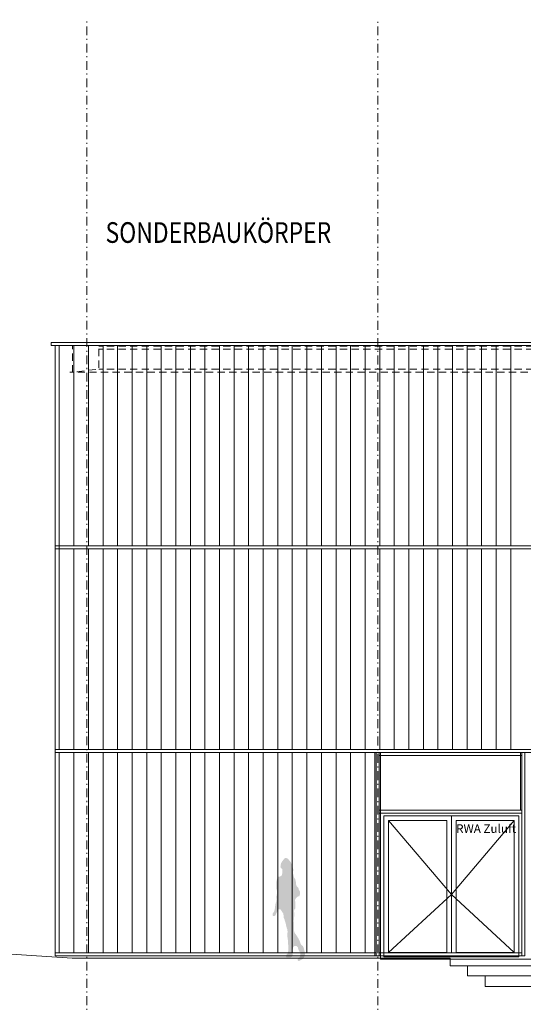
# Model space of a CAD drawing. Extents: x -26916 to 146203, y -8021 to 19629.
# Drawn here: x -8138 to 507, y 2654 to 19569 of the extents above; entities that cross this region are included whole.
import ezdxf

# ---------------------------------------------------------------- set-up
doc = ezdxf.new("R2010")
doc.units = 0
doc.header["$MEASUREMENT"] = 0
doc.linetypes.add('S-0DA010', pattern=[400, 62.5, -75, 125, -75, 62.5, 0])
doc.linetypes.add('S-0DD025', pattern=[595, 75, -65, 17.5, -65, 150, -65, 17.5, -65, 75, 0])
for name, color, linetype in [('S-00achs', 7, 'Continuous'), ('S-00grafik', 7, 'Continuous'), ('S-00txt', 7, 'Continuous'), ('S-01gruend', 7, 'Continuous'), ('S-02wand', 7, 'Continuous'), ('S-07fass', 7, 'Continuous'), ('S-10tuer', 7, 'Continuous')]:
    doc.layers.add(name, color=color, linetype=linetype)
doc.styles.add('ERSTELLTER_STIL_1', font='txt')

msp = doc.modelspace()

# ---------------------------------------------------------------- hatches: boundary and pattern name
at = {"layer": 'S-00grafik', "linetype": 'Continuous', "lineweight": 18}
msp.add_hatch(color=4, dxfattribs=at).paths.add_polyline_path([(-3505.81977, 5121.579269), (-3532.331605, 5150.463722), (-3548.184256, 5162.919376), (-3573.095565, 5168.581037), (-3587.815883, 5164.051708), (-3610.462528, 5139.1404), (-3637.638501, 5101.773437), (-3653.491152, 5072.332799), (-3659.152813, 5033.833504), (-3662.549809, 5006.657531), (-3650.094155, 4991.937212), (-3633.109172, 4982.878555), (-3629.712175, 4943.246927), (-3629.712175, 4912.673957), (-3636.506168, 4876.439327), (-3644.432494, 4861.719008), (-3664.814474, 4850.395686), (-3680.667125, 4845.866357), (-3697.652108, 4843.601692), (-3705.578433, 4835.675367), (-3713.504759, 4820.955048), (-3727.092745, 4791.514411), (-3732.754407, 4740.559461), (-3732.754407, 4642.046559), (-3724.828081, 4619.399914), (-3721.431084, 4579.768287), (-3722.563417, 4550.327649), (-3728.225078, 4520.887012), (-3731.622074, 4506.166693), (-3732.754407, 4484.652381), (-3729.35741, 4467.667398), (-3730.489742, 4446.153086), (-3736.151403, 4415.580116), (-3749.062752, 4371.580264), (-3760.146719, 4287.065013), (-3767.074199, 4256.584103), (-3782.314654, 4231.645176), (-3797.555109, 4208.091746), (-3797.555109, 4180.381827), (-3789.242134, 4169.29786), (-3774.001679, 4170.683356), (-3753.21924, 4176.22534), (-3740.749777, 4198.393274), (-3726.894817, 4226.103193), (-3713.039858, 4256.584103), (-3706.112379, 4280.137533), (-3696.413907, 4287.065013), (-3670.089485, 4285.679517), (-3653.463534, 4275.981046), (-3645.150558, 4260.740591), (-3625.753615, 4230.25968), (-3611.898656, 4209.477242), (-3604.971177, 4138.81695), (-3593.887209, 4118.034511), (-3589.730722, 4100.023064), (-3575.875762, 4057.072691), (-3556.47882, 3971.171944), (-3546.780348, 3944.847521), (-3541.238364, 3912.981115), (-3541.238364, 3883.885701), (-3546.780348, 3863.103262), (-3541.238364, 3804.912434), (-3531.539893, 3739.794125), (-3527.383405, 3595.70255), (-3530.154397, 3558.29416), (-3534.310885, 3529.198746), (-3562.020803, 3502.874323), (-3571.719275, 3477.935397), (-3557.864315, 3462.694942), (-3483.047536, 3461.309446), (-3460.879601, 3475.164405), (-3452.566626, 3495.946844), (-3455.337617, 3522.271266), (-3456.723113, 3567.992632), (-3451.18113, 3605.401021), (-3441.482658, 3640.038419), (-3415.158236, 3658.049866), (-3383.29183, 3653.893378), (-3365.280383, 3635.881932), (-3354.196415, 3597.088046), (-3340.341456, 3563.836144), (-3319.559018, 3547.210193), (-3319.559018, 3483.477381), (-3332.028481, 3464.080438), (-3359.738399, 3439.141511), (-3369.436871, 3422.51556), (-3365.280383, 3407.275105), (-3347.268936, 3397.576634), (-3314.017034, 3412.817089), (-3282.150628, 3430.828536), (-3261.368189, 3450.225479), (-3248.898726, 3484.862876), (-3237.814758, 3512.572795), (-3251.669718, 3577.691103), (-3261.368189, 3619.255981), (-3275.223148, 3651.122387), (-3307.089554, 3678.832305), (-3319.559018, 3702.385736), (-3326.486497, 3728.710158), (-3348.654432, 3774.431523), (-3392.990301, 3847.862807), (-3415.158236, 3876.958221), (-3427.627699, 3908.824627), (-3427.627699, 4012.736821), (-3433.169683, 4082.011617), (-3430.398691, 4140.202446), (-3422.085715, 4178.996331), (-3424.856707, 4213.633729), (-3429.013195, 4260.740591), (-3420.70022, 4285.679517), (-3409.616252, 4293.992493), (-3404.250961, 4331.035374), (-3404.250961, 4386.898219), (-3412.715029, 4442.761063), (-3395.786894, 4480.00296), (-3367.009065, 4503.702349), (-3338.231236, 4510.473603), (-3328.074355, 4539.251432), (-3326.381541, 4591.72865), (-3345.00249, 4617.120852), (-3355.159371, 4656.055562), (-3389.01564, 4691.604645), (-3395.786894, 4720.382474), (-3397.479708, 4755.931557), (-3409.329402, 4805.023148), (-3427.95035, 4830.41535), (-3439.800045, 4872.735687), (-3449.956925, 4920.134465), (-3439.800045, 4960.761988), (-3448.264112, 4998.003885), (-3466.88506, 5045.402662), (-3480.427568, 5089.415813)], flags=0)

# ---------------------------------------------------------------- linework, layer by layer
at = {"layer": 'S-00achs', "color": 1, "linetype": 'S-0DD025', "lineweight": 18}
for p, q in [((-6988.556597, -5020.232129), (-6988.556597, 19569.257415)), ((-1988.556597, -5022.268552), (-1988.556597, 19567.220991))]:
    msp.add_line(p, q, dxfattribs=at)
at = {"layer": 'S-01gruend', "color": 4, "linetype": 'Continuous', "lineweight": 18}
for p, q in [((-448.347003, 3311.959764), (2874.948778, 3311.959764)), ((-148.347003, 3145.294387), (2874.948778, 3145.294387))]:
    msp.add_line(p, q, dxfattribs=at)
at = {"layer": 'S-01gruend', "color": 4, "linetype": 'Continuous', "lineweight": 18, "flags": 128}
msp.add_lwpolyline([(13356.64314, -571.376075), (10146.772618, -571.376074), (10146.772618, -71.376074), (10346.780476, -71.376074), (10346.748339, 2428.565907), (3313.667839, 2430.242052), (3313.226654, 1179.154383), (2954.250293, 1177.478239), (2951.443403, 2053.120227), (2951.443403, 2749.383929), (2775.34343, 2749.383929), (2775.343404, 2958.621803), (-148.347453, 2958.62916), (-148.347003, 3145.294387), (-448.347397, 3145.295603), (-448.347003, 3311.959764), (-748.347791, 3311.959764), (-748.347626, 3448.717737), (-7236.619033, 3448.718387), (-23098.35686, 4486.974397), (-26916.053441, 4486.974397), (-26916.053441, -3021.287033), (146203.187354, -3021.287033)], dxfattribs=at)
at = {"layer": 'S-02wand', "color": 4, "linetype": 'Continuous', "lineweight": 18}
for p, q in [((-2043.356847, 3478.850567), (-2043.356847, 6980.400235)), ((-2043.356847, 5988.848521), (-2043.356847, 6980.400235)), ((-1943.356847, 3478.850567), (-1943.356847, 6980.400235)), ((456.643153, 5988.848521), (456.643153, 6980.400235))]:
    msp.add_line(p, q, dxfattribs=at)
at = {"layer": 'S-07fass', "color": 4, "linetype": 'Continuous', "lineweight": 18}
for p, q in [((-7528.35686, 7030.400235), (-7528.35686, 13973.680537)), ((12719.185751, 13973.680537), (-7458.35686, 13973.680537)), ((-7458.35686, 7030.400235), (-7458.35686, 13973.680537)), ((-7208.35686, 10529.83216), (-7208.35686, 13973.680537)), ((-6958.35686, 10529.83216), (-6958.35686, 13973.680537)), ((-6708.35686, 10529.83216), (-6708.35686, 13973.680537)), ((-6458.35686, 10529.83216), (-6458.35686, 13973.680537)), ((-6208.35686, 10529.83216), (-6208.35686, 13973.680537)), ((-5958.35686, 10529.83216), (-5958.35686, 13973.680537)), ((-5708.35686, 10529.83216), (-5708.35686, 13973.680537)), ((-5458.35686, 10529.83216), (-5458.35686, 13973.680537)), ((-5208.35686, 10529.83216), (-5208.35686, 13973.680537)), ((-4958.35686, 10529.83216), (-4958.35686, 13973.680537)), ((-4708.35686, 10529.83216), (-4708.35686, 13973.680537)), ((-4458.35686, 10529.83216), (-4458.35686, 13973.680537)), ((-4208.35686, 10529.83216), (-4208.35686, 13973.680537)), ((-3958.35686, 10529.83216), (-3958.35686, 13973.680537)), ((-3708.35686, 10529.83216), (-3708.35686, 13973.680537)), ((-3458.35686, 10529.83216), (-3458.35686, 13973.680537)), ((-3208.35686, 10529.83216), (-3208.35686, 13973.680537)), ((-2958.35686, 10529.83216), (-2958.35686, 13973.680537)), ((-2708.35686, 10529.83216), (-2708.35686, 13973.680537)), ((-2458.35686, 10529.83216), (-2458.35686, 13973.680537)), ((-2208.35686, 10529.83216), (-2208.35686, 13973.680537)), ((-1958.35686, 10529.83216), (-1958.35686, 13973.680537)), ((-1708.35686, 10529.83216), (-1708.35686, 13973.680537)), ((-1458.35686, 10529.83216), (-1458.35686, 13973.680537)), ((-1208.35686, 10529.83216), (-1208.35686, 13973.680537)), ((-958.35686, 10529.83216), (-958.35686, 13973.680537)), ((-708.35686, 10529.83216), (-708.35686, 13973.680537)), ((-458.35686, 10529.83216), (-458.35686, 13973.680537)), ((-208.35686, 10529.83216), (-208.35686, 13973.680537)), ((41.64314, 10529.83216), (41.64314, 13973.680537)), ((291.64314, 10529.83216), (291.64314, 13973.680537)), ((-7458.35686, 7030.400235), (-7458.35686, 10478.151474)), ((-7208.35686, 7030.400235), (-7208.35686, 10478.151474)), ((-7208.35686, 7030.400235), (-7208.35686, 10478.151474)), ((-6958.35686, 7030.400235), (-6958.35686, 10478.151474)), ((-6708.35686, 7030.400235), (-6708.35686, 10478.151474)), ((-6458.35686, 7030.400235), (-6458.35686, 10478.151474)), ((-6208.35686, 7030.400235), (-6208.35686, 10478.151474)), ((-5958.35686, 7030.400235), (-5958.35686, 10478.151474)), ((-5708.35686, 7030.400235), (-5708.35686, 10478.151474)), ((-5458.35686, 7030.400235), (-5458.35686, 10478.151474)), ((-5208.35686, 7030.400235), (-5208.35686, 10478.151474)), ((-4958.35686, 7030.400235), (-4958.35686, 10478.151474)), ((-4708.35686, 7030.400235), (-4708.35686, 10478.151474)), ((-4458.35686, 7030.400235), (-4458.35686, 10478.151474)), ((-4208.35686, 7030.400235), (-4208.35686, 10478.151474)), ((-3958.35686, 7030.400235), (-3958.35686, 10478.151474)), ((-3708.35686, 7030.400235), (-3708.35686, 10478.151474)), ((-3458.35686, 7030.400235), (-3458.35686, 10478.151474)), ((-3208.35686, 7030.400235), (-3208.35686, 10478.151474)), ((-2958.35686, 7030.400235), (-2958.35686, 10478.151474)), ((-2708.35686, 7030.400235), (-2708.35686, 10478.151474)), ((-2458.35686, 7030.400235), (-2458.35686, 10478.151474)), ((-2208.35686, 7030.400235), (-2208.35686, 10478.151474)), ((-1958.35686, 7030.400235), (-1958.35686, 10478.151474)), ((-1708.35686, 7030.400235), (-1708.35686, 10478.151474)), ((-1458.35686, 7030.400235), (-1458.35686, 10478.151474)), ((-1208.35686, 7030.400235), (-1208.35686, 10478.151474)), ((-958.35686, 7030.400235), (-958.35686, 10478.151474)), ((-708.35686, 7030.400235), (-708.35686, 10478.151474)), ((-458.35686, 7030.400235), (-458.35686, 10478.151474)), ((-208.35686, 7030.400235), (-208.35686, 10478.151474)), ((41.64314, 7030.400235), (41.64314, 10478.151474)), ((291.64314, 7030.400235), (291.64314, 10478.151474)), ((-7528.35686, 3536.551858), (-7528.35686, 6978.71955)), ((-7458.35686, 6978.71955), (-7458.35686, 3533.750306)), ((-7458.35686, 3536.551858), (-7458.35686, 6978.71955)), ((-7208.35686, 3536.551858), (-7208.35686, 6978.71955)), ((-7208.35686, 3536.551858), (-7208.35686, 6978.71955)), ((-6958.35686, 3536.551858), (-6958.35686, 6978.71955)), ((-6708.35686, 3536.551858), (-6708.35686, 6978.71955)), ((-6458.35686, 3536.551858), (-6458.35686, 6978.71955)), ((-6208.35686, 3536.551858), (-6208.35686, 6978.71955)), ((-5958.35686, 3536.551858), (-5958.35686, 6978.71955)), ((-5708.35686, 3536.551858), (-5708.35686, 6978.71955)), ((-5458.35686, 3536.551858), (-5458.35686, 6978.71955)), ((-5208.35686, 3536.551858), (-5208.35686, 6978.71955)), ((-4958.35686, 3536.551858), (-4958.35686, 6978.71955)), ((-4708.35686, 3536.551858), (-4708.35686, 6978.71955)), ((-4458.35686, 3536.551858), (-4458.35686, 6978.71955)), ((-4208.35686, 3536.551858), (-4208.35686, 6978.71955)), ((-3958.35686, 3536.551858), (-3958.35686, 6978.71955)), ((-3708.35686, 3536.551858), (-3708.35686, 6978.71955)), ((-3458.35686, 3536.551858), (-3458.35686, 6978.71955)), ((-3208.35686, 3536.551858), (-3208.35686, 6978.71955)), ((-2958.35686, 3536.551858), (-2958.35686, 6978.71955)), ((-2708.35686, 3536.551858), (-2708.35686, 6978.71955)), ((-2458.35686, 3536.551858), (-2458.35686, 6978.71955)), ((-2208.35686, 3536.551858), (-2208.35686, 6978.71955))]:
    msp.add_line(p, q, dxfattribs=at)
at = {"layer": 'S-07fass', "color": 4, "linetype": 'S-0DA010', "lineweight": 18}
for p, q in [((-6782.046903, 13963.256683), (4776.640915, 13963.256683)), ((-6782.046903, 13910.37922), (4791.64105, 13910.37922)), ((-6782.046903, 13566.47989), (4791.64105, 13566.47989)), ((-7280.541597, 13513.170988), (4791.64105, 13513.170988))]:
    msp.add_line(p, q, dxfattribs=at)
at = {"layer": 'S-07fass', "color": 4, "linetype": 'Continuous', "lineweight": 18, "flags": 128}
for points in [[(12719.184641, 13973.680537), (-7598.35686, 13973.680537), (-7598.35686, 14025.361222), (12719.184641, 14025.361222)], [(12719.122327, 11416.988189), (2791.64314, 11416.988189), (2791.64314, 10529.83216), (-7528.35686, 10529.83216), (-7528.35686, 13973.680537), (12719.122327, 13973.680537)], [(2734.948778, 10478.151474), (-7528.35686, 10478.151474), (-7528.35686, 10529.83216), (2734.948778, 10529.83216)], [(-7528.35686, 7030.400235), (2734.948778, 7030.400235), (2734.948778, 10478.151474), (-7528.35686, 10478.151474)], [(2735.529962, 6978.71955), (-7528.35686, 6978.71955), (-7528.35686, 7030.400235), (2734.948778, 7030.400235)], [(-2018.356847, 3536.551858), (-7528.35686, 3536.551858), (-7528.35686, 6980.400235), (-2018.356847, 6980.400235)], [(-1968.356847, 3486.551858), (-2018.356847, 3486.551858), (-2018.356847, 6980.400235), (-1968.356847, 6980.400235)], [(481.643153, 6930.400235), (-1968.356847, 6930.400235), (-1968.356847, 6980.400235), (481.643153, 6980.400235)], [(-1943.356847, 3426.762553), (1957.589846, 3427.156077), (1957.589846, 5687.457011), (2733.60836, 5687.457011), (2734.949295, 6528.948555), (2734.948778, 6528.623926), (2734.948778, 6978.71955), (-1943.356847, 6978.71955)], [(531.643153, 3486.551858), (481.643153, 3486.551858), (481.643153, 6980.400235), (531.643153, 6980.400235)], [(481.643153, 5988.848521), (-1968.356847, 5988.848521), (-1968.356847, 5938.848521), (481.643153, 5938.848521)], [(-7528.35686, 3484.871173), (-2018.356847, 3484.871173), (-2018.356847, 3536.551858), (-7528.35686, 3536.551858)], [(481.643153, 3486.551858), (-1968.356847, 3486.551858), (-1968.356847, 3536.551858), (481.643153, 3536.551858)]]:
    msp.add_lwpolyline(points, close=True, dxfattribs=at)
at = {"layer": 'S-07fass', "color": 4, "linetype": 'S-0DA010', "lineweight": 18, "flags": 128}
msp.add_lwpolyline([(-7230.541597, 13973.680537), (-7230.541597, 13512.171912), (-6782.046903, 13566.47989), (-6782.046903, 13963.256683)], dxfattribs=at)
at = {"layer": 'S-10tuer', "color": 4, "linetype": 'Continuous', "lineweight": 18}
msp.add_line((-728.360756, 5888.848521), (-728.37223, 3541.881676), dxfattribs=at)
at = {"layer": 'S-10tuer', "color": 4, "linetype": 'Continuous', "lineweight": 18, "flags": 128}
for points in [[(431.643153, 3471.77646), (-1888.364667, 3471.77646), (-1888.364667, 5888.848521), (431.643153, 5888.848521)], [(-808.360756, 3541.868585), (-1808.37614, 3541.694281), (-1808.364667, 5808.848521), (-808.360756, 5808.848521), (-808.360756, 3541.78439)], [(-648.360756, 5808.848521), (-648.360883, 3541.783455), (351.643027, 3541.785381), (351.643153, 5808.848521)]]:
    msp.add_lwpolyline(points, close=True, dxfattribs=at)
for points in [[(-1808.364667, 5808.848521), (-728.366493, 4542.34411), (-1808.37614, 3541.694281)], [(351.643153, 5808.848521), (-728.366493, 4542.34411), (351.643027, 3541.785381)]]:
    msp.add_lwpolyline(points, dxfattribs=at)

# ---------------------------------------------------------------- texts
at = {"layer": 'S-00txt', "color": 179, "linetype": 'Continuous', "lineweight": 18, "true_color": 0x261c13, "insert": (-6664.816591, 15735.265366), "char_height": 355.155157, "attachment_point": 7, "style": 'ERSTELLTER_STIL_1'}
msp.add_mtext('{\\W0.812698x;SONDERBAUKÖRPER}', dxfattribs=at)
at = {"layer": 'S-10tuer', "color": 179, "linetype": 'Continuous', "lineweight": 18, "true_color": 0x261c13, "insert": (-646.386615, 5552.714322), "char_height": 146.623689, "attachment_point": 7, "style": 'ERSTELLTER_STIL_1'}
msp.add_mtext('{RWA Zuluft}', dxfattribs=at)

doc.saveas('drawing.dxf')
